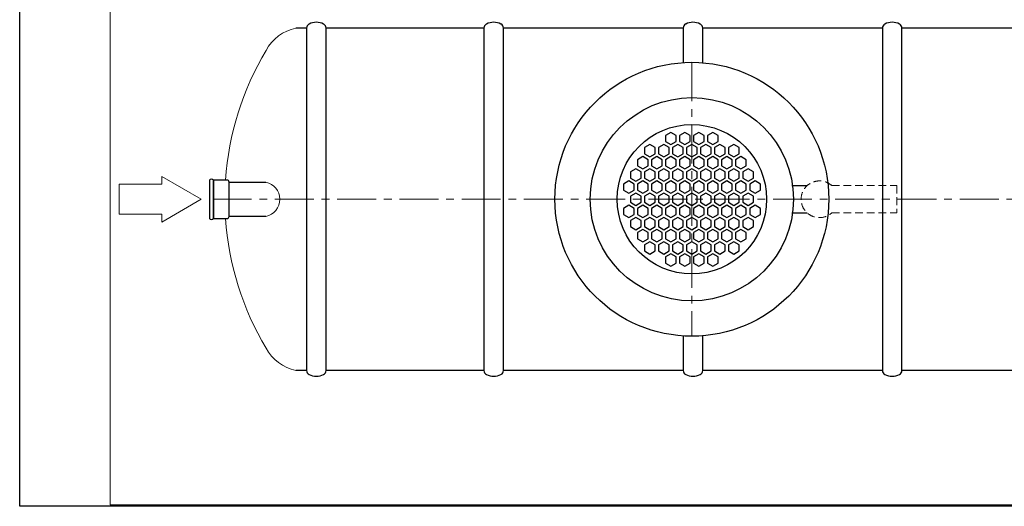
# Model space of a CAD drawing. Extents: x 1212 to 14817, y -4356 to 2403.
# Drawn here: x 9092 to 12255, y -4356 to -2792 of the extents above; entities that cross this region are included whole.
import ezdxf

# ---------------------------------------------------------------- set-up
doc = ezdxf.new("R2010")
doc.units = 0
doc.header["$LTSCALE"] = 100
doc.linetypes.add('CENTER', pattern=[2, 1.25, -0.25, 0.25, -0.25])
doc.linetypes.add('HIDDEN', pattern=[0.375, 0.25, -0.125])
doc.layers.get('0').update_dxf_attribs({"linetype": 'CONTINUOUS', "lineweight": 15})
doc.layers.get('DEFPOINTS').update_dxf_attribs({"linetype": 'CONTINUOUS'})
for name, color, linetype, lineweight in [('1', 1, 'CONTINUOUS', 15), ('3', 3, 'CONTINUOUS', 30), ('5', 5, 'CENTER', 9), ('6', 6, 'HIDDEN', 20), ('7', 7, 'CONTINUOUS', 9)]:
    doc.layers.add(name, color=color, linetype=linetype, lineweight=lineweight)

msp = doc.modelspace()

# ---------------------------------------------------------------- linework, layer by layer
for p, q in [((9382.1, -393.5), (9382.1, -4350.9)), ((9382.1, -4350.9), (14811.9, -4350.9))]:
    msp.add_line(p, q)
at = {"layer": '1', "color": 0}
for p, q in [((9411.3, -3321.2), (9547.9, -3321.2)), ((9411.3, -3321.2), (9411.3, -3417.6)), ((9547.9, -3321.2), (9547.9, -3295.9)), ((9674.7, -3369.4), (9547.9, -3295.9)), ((9674.7, -3369.4), (9547.9, -3442.9)), ((9411.3, -3417.6), (9547.9, -3417.6)), ((9547.9, -3417.6), (9547.9, -3442.9))]:
    msp.add_line(p, q, dxfattribs=at)
at = {"layer": '3', "color": 0}
for p, q in [((10013.2, -2819.4), (9979, -2819.4)), ((10013.2, -2819.4), (10013.2, -3919.4)), ((10583.2, -2819.4), (10076, -2819.4)), ((10076, -3919.4), (10076, -2819.4)), ((10583.2, -2819.4), (10583.2, -3919.4)), ((11223.2, -2819.4), (10646, -2819.4)), ((10646, -3919.4), (10646, -2819.4)), ((11223.2, -2819.4), (11223.2, -2930.3)), ((11863.2, -2819.4), (11286, -2819.4)), ((11286, -2930.7), (11286, -2819.4)), ((11863.2, -2819.4), (11863.2, -3919.4)), ((11926, -3919.4), (11926, -2819.4)), ((12433.2, -2819.4), (11926, -2819.4)), ((11183.5, -3154.4), (11166.4, -3164.2)), ((11200.6, -3164.2), (11183.5, -3154.4)), ((11228.6, -3154.4), (11211.5, -3164.2)), ((11245.7, -3164.2), (11228.6, -3154.4)), ((11273.7, -3154.4), (11256.6, -3164.2)), ((11290.8, -3164.2), (11273.7, -3154.4)), ((11318.7, -3154.4), (11301.7, -3164.2)), ((11335.8, -3164.2), (11318.7, -3154.4)), ((11115.8, -3193.4), (11098.7, -3203.3)), ((11132.9, -3203.3), (11115.8, -3193.4)), ((11160.9, -3193.4), (11143.8, -3203.3)), ((11178, -3203.3), (11160.9, -3193.4)), ((11166.4, -3164.2), (11166.4, -3184)), ((11166.4, -3184), (11183.5, -3193.8)), ((11183.5, -3193.8), (11200.6, -3184)), ((11206, -3193.4), (11188.9, -3203.3)), ((11200.6, -3184), (11200.6, -3164.2)), ((11223.1, -3203.3), (11206, -3193.4)), ((11211.5, -3164.2), (11211.5, -3184)), ((11211.5, -3184), (11228.6, -3193.8)), ((11228.6, -3193.8), (11245.7, -3184)), ((11251.1, -3193.4), (11234, -3203.3)), ((11245.7, -3184), (11245.7, -3164.2)), ((11268.2, -3203.3), (11251.1, -3193.4)), ((11256.6, -3164.2), (11256.6, -3184)), ((11256.6, -3184), (11273.7, -3193.8)), ((11273.7, -3193.8), (11290.8, -3184)), ((11296.2, -3193.4), (11279.1, -3203.3)), ((11290.8, -3184), (11290.8, -3164.2)), ((11313.3, -3203.3), (11296.2, -3193.4)), ((11301.7, -3164.2), (11301.7, -3184)), ((11301.7, -3184), (11318.7, -3193.8)), ((11318.7, -3193.8), (11335.8, -3184)), ((11341.3, -3193.4), (11324.2, -3203.3)), ((11335.8, -3184), (11335.8, -3164.2)), ((11358.4, -3203.3), (11341.3, -3193.4)), ((11386.4, -3193.4), (11369.3, -3203.3)), ((11403.5, -3203.3), (11386.4, -3193.4)), ((11098.7, -3203.3), (11098.7, -3223)), ((11098.7, -3223), (11115.8, -3232.9)), ((11115.8, -3232.9), (11132.9, -3223)), ((11132.9, -3223), (11132.9, -3203.3)), ((11143.8, -3203.3), (11143.8, -3223)), ((11143.8, -3223), (11160.9, -3232.9)), ((11160.9, -3232.9), (11178, -3223)), ((11178, -3223), (11178, -3203.3)), ((11188.9, -3203.3), (11188.9, -3223)), ((11188.9, -3223), (11206, -3232.9)), ((11206, -3232.9), (11223.1, -3223)), ((11223.1, -3223), (11223.1, -3203.3)), ((11234, -3203.3), (11234, -3223)), ((11234, -3223), (11251.1, -3232.9)), ((11251.1, -3232.9), (11268.2, -3223)), ((11268.2, -3223), (11268.2, -3203.3)), ((11279.1, -3203.3), (11279.1, -3223)), ((11279.1, -3223), (11296.2, -3232.9)), ((11296.2, -3232.9), (11313.3, -3223)), ((11313.3, -3223), (11313.3, -3203.3)), ((11324.2, -3203.3), (11324.2, -3223)), ((11324.2, -3223), (11341.3, -3232.9)), ((11341.3, -3232.9), (11358.4, -3223)), ((11358.4, -3223), (11358.4, -3203.3)), ((11369.3, -3203.3), (11369.3, -3223)), ((11369.3, -3223), (11386.4, -3232.9)), ((11386.4, -3232.9), (11403.5, -3223)), ((11403.5, -3223), (11403.5, -3203.3)), ((11093.3, -3232.5), (11076.2, -3242.3)), ((11076.2, -3242.3), (11076.2, -3262.1)), ((11110.4, -3242.3), (11093.3, -3232.5)), ((11110.4, -3262.1), (11110.4, -3242.3)), ((11138.4, -3232.5), (11121.3, -3242.3)), ((11121.3, -3242.3), (11121.3, -3262.1)), ((11155.5, -3242.3), (11138.4, -3232.5)), ((11155.5, -3262.1), (11155.5, -3242.3)), ((11183.5, -3232.5), (11166.4, -3242.3)), ((11166.4, -3242.3), (11166.4, -3262.1)), ((11200.6, -3242.3), (11183.5, -3232.5)), ((11200.6, -3262.1), (11200.6, -3242.3)), ((11228.6, -3232.5), (11211.5, -3242.3)), ((11211.5, -3242.3), (11211.5, -3262.1)), ((11245.7, -3242.3), (11228.6, -3232.5)), ((11245.7, -3262.1), (11245.7, -3242.3)), ((11273.7, -3232.5), (11256.6, -3242.3)), ((11256.6, -3242.3), (11256.6, -3262.1)), ((11290.8, -3242.3), (11273.7, -3232.5)), ((11290.8, -3262.1), (11290.8, -3242.3)), ((11318.7, -3232.5), (11301.7, -3242.3)), ((11301.7, -3242.3), (11301.7, -3262.1)), ((11335.8, -3242.3), (11318.7, -3232.5)), ((11335.8, -3262.1), (11335.8, -3242.3)), ((11363.8, -3232.5), (11346.7, -3242.3)), ((11346.7, -3242.3), (11346.7, -3262.1)), ((11380.9, -3242.3), (11363.8, -3232.5)), ((11380.9, -3262.1), (11380.9, -3242.3)), ((11408.9, -3232.5), (11391.8, -3242.3)), ((11391.8, -3242.3), (11391.8, -3262.1)), ((11426, -3242.3), (11408.9, -3232.5)), ((11426, -3262.1), (11426, -3242.3)), ((11070.7, -3271.5), (11053.6, -3281.4)), ((11053.6, -3281.4), (11053.6, -3301.1)), ((11087.8, -3281.4), (11070.7, -3271.5)), ((11076.2, -3262.1), (11093.3, -3272)), ((11087.8, -3301.1), (11087.8, -3281.4)), ((11093.3, -3272), (11110.4, -3262.1)), ((11115.8, -3271.5), (11098.7, -3281.4)), ((11098.7, -3281.4), (11098.7, -3301.1)), ((11132.9, -3281.4), (11115.8, -3271.5)), ((11121.3, -3262.1), (11138.4, -3272)), ((11132.9, -3301.1), (11132.9, -3281.4)), ((11138.4, -3272), (11155.5, -3262.1)), ((11160.9, -3271.5), (11143.8, -3281.4)), ((11143.8, -3281.4), (11143.8, -3301.1)), ((11178, -3281.4), (11160.9, -3271.5)), ((11166.4, -3262.1), (11183.5, -3272)), ((11178, -3301.1), (11178, -3281.4)), ((11183.5, -3272), (11200.6, -3262.1)), ((11206, -3271.5), (11188.9, -3281.4)), ((11188.9, -3281.4), (11188.9, -3301.1)), ((11223.1, -3281.4), (11206, -3271.5)), ((11211.5, -3262.1), (11228.6, -3272)), ((11223.1, -3301.1), (11223.1, -3281.4)), ((11228.6, -3272), (11245.7, -3262.1)), ((11251.1, -3271.5), (11234, -3281.4)), ((11234, -3281.4), (11234, -3301.1)), ((11268.2, -3281.4), (11251.1, -3271.5)), ((11256.6, -3262.1), (11273.7, -3272)), ((11268.2, -3301.1), (11268.2, -3281.4)), ((11273.7, -3272), (11290.8, -3262.1)), ((11296.2, -3271.5), (11279.1, -3281.4)), ((11279.1, -3281.4), (11279.1, -3301.1)), ((11313.3, -3281.4), (11296.2, -3271.5)), ((11301.7, -3262.1), (11318.7, -3272)), ((11313.3, -3301.1), (11313.3, -3281.4)), ((11318.7, -3272), (11335.8, -3262.1)), ((11341.3, -3271.5), (11324.2, -3281.4)), ((11324.2, -3281.4), (11324.2, -3301.1)), ((11358.4, -3281.4), (11341.3, -3271.5)), ((11346.7, -3262.1), (11363.8, -3272)), ((11358.4, -3301.1), (11358.4, -3281.4)), ((11363.8, -3272), (11380.9, -3262.1)), ((11386.4, -3271.5), (11369.3, -3281.4)), ((11369.3, -3281.4), (11369.3, -3301.1)), ((11403.5, -3281.4), (11386.4, -3271.5)), ((11391.8, -3262.1), (11408.9, -3272)), ((11403.5, -3301.1), (11403.5, -3281.4)), ((11408.9, -3272), (11426, -3262.1)), ((11431.5, -3271.5), (11414.4, -3281.4)), ((11414.4, -3281.4), (11414.4, -3301.1)), ((11448.6, -3281.4), (11431.5, -3271.5)), ((11448.6, -3301.1), (11448.6, -3281.4)), ((9701, -3307.5), (9701, -3307.5)), ((9701, -3307.5), (9701, -3431.2)), ((9757.4, -3307.5), (9714.1, -3307.5)), ((9714.1, -3307.5), (9714.1, -3431.2)), ((9714.1, -3431.2), (9714.1, -3307.5)), ((9764.2, -3424.4), (9764.2, -3314.4)), ((9764.2, -3314.4), (9882.4, -3314.4)), ((9764.2, -3424.4), (9764.2, -3314.4)), ((11048.2, -3310.6), (11031.1, -3320.4)), ((11031.1, -3320.4), (11031.1, -3340.2)), ((11065.3, -3320.4), (11048.2, -3310.6)), ((11053.6, -3301.1), (11070.7, -3311)), ((11065.3, -3340.2), (11065.3, -3320.4)), ((11070.7, -3311), (11087.8, -3301.1)), ((11093.3, -3310.6), (11076.2, -3320.4)), ((11076.2, -3320.4), (11076.2, -3340.2)), ((11110.4, -3320.4), (11093.3, -3310.6)), ((11098.7, -3301.1), (11115.8, -3311)), ((11110.4, -3340.2), (11110.4, -3320.4)), ((11115.8, -3311), (11132.9, -3301.1)), ((11138.4, -3310.6), (11121.3, -3320.4)), ((11121.3, -3320.4), (11121.3, -3340.2)), ((11155.5, -3320.4), (11138.4, -3310.6)), ((11143.8, -3301.1), (11160.9, -3311)), ((11155.5, -3340.2), (11155.5, -3320.4)), ((11160.9, -3311), (11178, -3301.1)), ((11183.5, -3310.6), (11166.4, -3320.4)), ((11166.4, -3320.4), (11166.4, -3340.2)), ((11200.6, -3320.4), (11183.5, -3310.6)), ((11188.9, -3301.1), (11206, -3311)), ((11200.6, -3340.2), (11200.6, -3320.4)), ((11206, -3311), (11223.1, -3301.1)), ((11228.6, -3310.6), (11211.5, -3320.4)), ((11211.5, -3320.4), (11211.5, -3340.2)), ((11245.7, -3320.4), (11228.6, -3310.6)), ((11234, -3301.1), (11251.1, -3311)), ((11245.7, -3340.2), (11245.7, -3320.4)), ((11251.1, -3311), (11268.2, -3301.1)), ((11273.7, -3310.6), (11256.6, -3320.4)), ((11256.6, -3320.4), (11256.6, -3340.2)), ((11290.8, -3320.4), (11273.7, -3310.6)), ((11279.1, -3301.1), (11296.2, -3311)), ((11290.8, -3340.2), (11290.8, -3320.4)), ((11296.2, -3311), (11313.3, -3301.1)), ((11318.7, -3310.6), (11301.7, -3320.4)), ((11301.7, -3320.4), (11301.7, -3340.2)), ((11335.8, -3320.4), (11318.7, -3310.6)), ((11324.2, -3301.1), (11341.3, -3311)), ((11335.8, -3340.2), (11335.8, -3320.4)), ((11341.3, -3311), (11358.4, -3301.1)), ((11363.8, -3310.6), (11346.7, -3320.4)), ((11346.7, -3320.4), (11346.7, -3340.2)), ((11380.9, -3320.4), (11363.8, -3310.6)), ((11369.3, -3301.1), (11386.4, -3311)), ((11380.9, -3340.2), (11380.9, -3320.4)), ((11386.4, -3311), (11403.5, -3301.1)), ((11408.9, -3310.6), (11391.8, -3320.4)), ((11391.8, -3320.4), (11391.8, -3340.2)), ((11426, -3320.4), (11408.9, -3310.6)), ((11414.4, -3301.1), (11431.5, -3311)), ((11426, -3340.2), (11426, -3320.4)), ((11431.5, -3311), (11448.6, -3301.1)), ((11454, -3310.6), (11436.9, -3320.4)), ((11436.9, -3320.4), (11436.9, -3340.2)), ((11471.1, -3320.4), (11454, -3310.6)), ((11471.1, -3340.2), (11471.1, -3320.4)), ((11031.1, -3340.2), (11048.2, -3350.1)), ((11048.2, -3350.1), (11065.3, -3340.2)), ((11070.7, -3349.6), (11053.6, -3359.5)), ((11087.8, -3359.5), (11070.7, -3349.6)), ((11076.2, -3340.2), (11093.3, -3350.1)), ((11093.3, -3350.1), (11110.4, -3340.2)), ((11115.8, -3349.6), (11098.7, -3359.5)), ((11132.9, -3359.5), (11115.8, -3349.6)), ((11121.3, -3340.2), (11138.4, -3350.1)), ((11138.4, -3350.1), (11155.5, -3340.2)), ((11160.9, -3349.6), (11143.8, -3359.5)), ((11178, -3359.5), (11160.9, -3349.6)), ((11166.4, -3340.2), (11183.5, -3350.1)), ((11183.5, -3350.1), (11200.6, -3340.2)), ((11206, -3349.6), (11188.9, -3359.5)), ((11223.1, -3359.5), (11206, -3349.6)), ((11211.5, -3340.2), (11228.6, -3350.1)), ((11228.6, -3350.1), (11245.7, -3340.2)), ((11251.1, -3349.6), (11234, -3359.5)), ((11268.2, -3359.5), (11251.1, -3349.6)), ((11256.6, -3340.2), (11273.7, -3350.1)), ((11273.7, -3350.1), (11290.8, -3340.2)), ((11296.2, -3349.6), (11279.1, -3359.5)), ((11313.3, -3359.5), (11296.2, -3349.6)), ((11301.7, -3340.2), (11318.7, -3350.1)), ((11318.7, -3350.1), (11335.8, -3340.2)), ((11341.3, -3349.6), (11324.2, -3359.5)), ((11358.4, -3359.5), (11341.3, -3349.6)), ((11346.7, -3340.2), (11363.8, -3350.1)), ((11363.8, -3350.1), (11380.9, -3340.2)), ((11386.4, -3349.6), (11369.3, -3359.5)), ((11403.5, -3359.5), (11386.4, -3349.6)), ((11391.8, -3340.2), (11408.9, -3350.1)), ((11408.9, -3350.1), (11426, -3340.2)), ((11431.5, -3349.6), (11414.4, -3359.5)), ((11448.6, -3359.5), (11431.5, -3349.6)), ((11436.9, -3340.2), (11454, -3350.1)), ((11454, -3350.1), (11471.1, -3340.2)), ((11571.9, -3325.4), (11621.7, -3325.4)), ((11053.6, -3359.5), (11053.6, -3379.2)), ((11053.6, -3379.2), (11070.7, -3389.1)), ((11070.7, -3389.1), (11087.8, -3379.2)), ((11087.8, -3379.2), (11087.8, -3359.5)), ((11098.7, -3359.5), (11098.7, -3379.2)), ((11098.7, -3379.2), (11115.8, -3389.1)), ((11115.8, -3389.1), (11132.9, -3379.2)), ((11132.9, -3379.2), (11132.9, -3359.5)), ((11143.8, -3359.5), (11143.8, -3379.2)), ((11143.8, -3379.2), (11160.9, -3389.1)), ((11160.9, -3389.1), (11178, -3379.2)), ((11178, -3379.2), (11178, -3359.5)), ((11188.9, -3359.5), (11188.9, -3379.2)), ((11188.9, -3379.2), (11206, -3389.1)), ((11206, -3389.1), (11223.1, -3379.2)), ((11223.1, -3379.2), (11223.1, -3359.5)), ((11234, -3359.5), (11234, -3379.2)), ((11234, -3379.2), (11251.1, -3389.1)), ((11251.1, -3389.1), (11268.2, -3379.2)), ((11268.2, -3379.2), (11268.2, -3359.5)), ((11279.1, -3359.5), (11279.1, -3379.2)), ((11279.1, -3379.2), (11296.2, -3389.1)), ((11296.2, -3389.1), (11313.3, -3379.2)), ((11313.3, -3379.2), (11313.3, -3359.5)), ((11324.2, -3359.5), (11324.2, -3379.2)), ((11324.2, -3379.2), (11341.3, -3389.1)), ((11341.3, -3389.1), (11358.4, -3379.2)), ((11358.4, -3379.2), (11358.4, -3359.5)), ((11369.3, -3359.5), (11369.3, -3379.2)), ((11369.3, -3379.2), (11386.4, -3389.1)), ((11386.4, -3389.1), (11403.5, -3379.2)), ((11403.5, -3379.2), (11403.5, -3359.5)), ((11414.4, -3359.5), (11414.4, -3379.2)), ((11414.4, -3379.2), (11431.5, -3389.1)), ((11431.5, -3389.1), (11448.6, -3379.2)), ((11448.6, -3379.2), (11448.6, -3359.5)), ((11048.2, -3388.7), (11031.1, -3398.6)), ((11031.1, -3398.6), (11031.1, -3418.3)), ((11065.3, -3398.6), (11048.2, -3388.7)), ((11065.3, -3418.3), (11065.3, -3398.6)), ((11093.3, -3388.7), (11076.2, -3398.6)), ((11076.2, -3398.6), (11076.2, -3418.3)), ((11110.4, -3398.6), (11093.3, -3388.7)), ((11110.4, -3418.3), (11110.4, -3398.6)), ((11138.4, -3388.7), (11121.3, -3398.6)), ((11121.3, -3398.6), (11121.3, -3418.3)), ((11155.5, -3398.6), (11138.4, -3388.7)), ((11155.5, -3418.3), (11155.5, -3398.6)), ((11183.5, -3388.7), (11166.4, -3398.6)), ((11166.4, -3398.6), (11166.4, -3418.3)), ((11200.6, -3398.6), (11183.5, -3388.7)), ((11200.6, -3418.3), (11200.6, -3398.6)), ((11228.6, -3388.7), (11211.5, -3398.6)), ((11211.5, -3398.6), (11211.5, -3418.3)), ((11245.7, -3398.6), (11228.6, -3388.7)), ((11245.7, -3418.3), (11245.7, -3398.6)), ((11273.7, -3388.7), (11256.6, -3398.6)), ((11256.6, -3398.6), (11256.6, -3418.3)), ((11290.8, -3398.6), (11273.7, -3388.7)), ((11290.8, -3418.3), (11290.8, -3398.6)), ((11318.7, -3388.7), (11301.7, -3398.6)), ((11301.7, -3398.6), (11301.7, -3418.3)), ((11335.8, -3398.6), (11318.7, -3388.7)), ((11335.8, -3418.3), (11335.8, -3398.6)), ((11363.8, -3388.7), (11346.7, -3398.6)), ((11346.7, -3398.6), (11346.7, -3418.3)), ((11380.9, -3398.6), (11363.8, -3388.7)), ((11380.9, -3418.3), (11380.9, -3398.6)), ((11408.9, -3388.7), (11391.8, -3398.6)), ((11391.8, -3398.6), (11391.8, -3418.3)), ((11426, -3398.6), (11408.9, -3388.7)), ((11426, -3418.3), (11426, -3398.6)), ((11454, -3388.7), (11436.9, -3398.6)), ((11436.9, -3398.6), (11436.9, -3418.3)), ((11471.1, -3398.6), (11454, -3388.7)), ((11471.1, -3418.3), (11471.1, -3398.6)), ((11571.9, -3413.4), (11621.7, -3413.4)), ((9714.1, -3431.2), (9757.4, -3431.2)), ((9882.4, -3424.4), (9764.2, -3424.4)), ((11031.1, -3418.3), (11048.2, -3428.2)), ((11048.2, -3428.2), (11065.3, -3418.3)), ((11070.7, -3427.7), (11053.6, -3437.6)), ((11053.6, -3437.6), (11053.6, -3457.3)), ((11087.8, -3437.6), (11070.7, -3427.7)), ((11076.2, -3418.3), (11093.3, -3428.2)), ((11087.8, -3457.3), (11087.8, -3437.6)), ((11093.3, -3428.2), (11110.4, -3418.3)), ((11115.8, -3427.7), (11098.7, -3437.6)), ((11098.7, -3437.6), (11098.7, -3457.3)), ((11132.9, -3437.6), (11115.8, -3427.7)), ((11121.3, -3418.3), (11138.4, -3428.2)), ((11132.9, -3457.3), (11132.9, -3437.6)), ((11138.4, -3428.2), (11155.5, -3418.3)), ((11160.9, -3427.7), (11143.8, -3437.6)), ((11143.8, -3437.6), (11143.8, -3457.3)), ((11178, -3437.6), (11160.9, -3427.7)), ((11166.4, -3418.3), (11183.5, -3428.2)), ((11178, -3457.3), (11178, -3437.6)), ((11183.5, -3428.2), (11200.6, -3418.3)), ((11206, -3427.7), (11188.9, -3437.6)), ((11188.9, -3437.6), (11188.9, -3457.3)), ((11223.1, -3437.6), (11206, -3427.7)), ((11211.5, -3418.3), (11228.6, -3428.2)), ((11223.1, -3457.3), (11223.1, -3437.6)), ((11228.6, -3428.2), (11245.7, -3418.3)), ((11251.1, -3427.7), (11234, -3437.6)), ((11234, -3437.6), (11234, -3457.3)), ((11268.2, -3437.6), (11251.1, -3427.7)), ((11256.6, -3418.3), (11273.7, -3428.2)), ((11268.2, -3457.3), (11268.2, -3437.6)), ((11273.7, -3428.2), (11290.8, -3418.3)), ((11296.2, -3427.7), (11279.1, -3437.6)), ((11279.1, -3437.6), (11279.1, -3457.3)), ((11313.3, -3437.6), (11296.2, -3427.7)), ((11301.7, -3418.3), (11318.7, -3428.2)), ((11313.3, -3457.3), (11313.3, -3437.6)), ((11318.7, -3428.2), (11335.8, -3418.3)), ((11341.3, -3427.7), (11324.2, -3437.6)), ((11324.2, -3437.6), (11324.2, -3457.3)), ((11358.4, -3437.6), (11341.3, -3427.7)), ((11346.7, -3418.3), (11363.8, -3428.2)), ((11358.4, -3457.3), (11358.4, -3437.6)), ((11363.8, -3428.2), (11380.9, -3418.3)), ((11386.4, -3427.7), (11369.3, -3437.6)), ((11369.3, -3437.6), (11369.3, -3457.3)), ((11403.5, -3437.6), (11386.4, -3427.7)), ((11391.8, -3418.3), (11408.9, -3428.2)), ((11403.5, -3457.3), (11403.5, -3437.6)), ((11408.9, -3428.2), (11426, -3418.3)), ((11431.5, -3427.7), (11414.4, -3437.6)), ((11414.4, -3437.6), (11414.4, -3457.3)), ((11448.6, -3437.6), (11431.5, -3427.7)), ((11436.9, -3418.3), (11454, -3428.2)), ((11448.6, -3457.3), (11448.6, -3437.6)), ((11454, -3428.2), (11471.1, -3418.3)), ((11053.6, -3457.3), (11070.7, -3467.2)), ((11070.7, -3467.2), (11087.8, -3457.3)), ((11093.3, -3466.8), (11076.2, -3476.7)), ((11076.2, -3476.7), (11076.2, -3496.4)), ((11110.4, -3476.7), (11093.3, -3466.8)), ((11098.7, -3457.3), (11115.8, -3467.2)), ((11110.4, -3496.4), (11110.4, -3476.7)), ((11115.8, -3467.2), (11132.9, -3457.3)), ((11138.4, -3466.8), (11121.3, -3476.7)), ((11121.3, -3476.7), (11121.3, -3496.4)), ((11155.5, -3476.7), (11138.4, -3466.8)), ((11143.8, -3457.3), (11160.9, -3467.2)), ((11155.5, -3496.4), (11155.5, -3476.7)), ((11160.9, -3467.2), (11178, -3457.3)), ((11183.5, -3466.8), (11166.4, -3476.7)), ((11166.4, -3476.7), (11166.4, -3496.4)), ((11200.6, -3476.7), (11183.5, -3466.8)), ((11188.9, -3457.3), (11206, -3467.2)), ((11200.6, -3496.4), (11200.6, -3476.7)), ((11206, -3467.2), (11223.1, -3457.3)), ((11228.6, -3466.8), (11211.5, -3476.7)), ((11211.5, -3476.7), (11211.5, -3496.4)), ((11245.7, -3476.7), (11228.6, -3466.8)), ((11234, -3457.3), (11251.1, -3467.2)), ((11245.7, -3496.4), (11245.7, -3476.7)), ((11251.1, -3467.2), (11268.2, -3457.3)), ((11273.7, -3466.8), (11256.6, -3476.7)), ((11256.6, -3476.7), (11256.6, -3496.4)), ((11290.8, -3476.7), (11273.7, -3466.8)), ((11279.1, -3457.3), (11296.2, -3467.2)), ((11290.8, -3496.4), (11290.8, -3476.7)), ((11296.2, -3467.2), (11313.3, -3457.3)), ((11318.7, -3466.8), (11301.7, -3476.7)), ((11301.7, -3476.7), (11301.7, -3496.4)), ((11335.8, -3476.7), (11318.7, -3466.8)), ((11324.2, -3457.3), (11341.3, -3467.2)), ((11335.8, -3496.4), (11335.8, -3476.7)), ((11341.3, -3467.2), (11358.4, -3457.3)), ((11363.8, -3466.8), (11346.7, -3476.7)), ((11346.7, -3476.7), (11346.7, -3496.4)), ((11380.9, -3476.7), (11363.8, -3466.8)), ((11369.3, -3457.3), (11386.4, -3467.2)), ((11380.9, -3496.4), (11380.9, -3476.7)), ((11386.4, -3467.2), (11403.5, -3457.3)), ((11408.9, -3466.8), (11391.8, -3476.7)), ((11391.8, -3476.7), (11391.8, -3496.4)), ((11426, -3476.7), (11408.9, -3466.8)), ((11414.4, -3457.3), (11431.5, -3467.2)), ((11426, -3496.4), (11426, -3476.7)), ((11431.5, -3467.2), (11448.6, -3457.3)), ((11076.2, -3496.4), (11093.3, -3506.3)), ((11093.3, -3506.3), (11110.4, -3496.4)), ((11115.8, -3505.8), (11098.7, -3515.7)), ((11132.9, -3515.7), (11115.8, -3505.8)), ((11121.3, -3496.4), (11138.4, -3506.3)), ((11138.4, -3506.3), (11155.5, -3496.4)), ((11160.9, -3505.8), (11143.8, -3515.7)), ((11178, -3515.7), (11160.9, -3505.8)), ((11166.4, -3496.4), (11183.5, -3506.3)), ((11183.5, -3506.3), (11200.6, -3496.4)), ((11206, -3505.8), (11188.9, -3515.7)), ((11223.1, -3515.7), (11206, -3505.8)), ((11211.5, -3496.4), (11228.6, -3506.3)), ((11228.6, -3506.3), (11245.7, -3496.4)), ((11251.1, -3505.8), (11234, -3515.7)), ((11268.2, -3515.7), (11251.1, -3505.8)), ((11256.6, -3496.4), (11273.7, -3506.3)), ((11273.7, -3506.3), (11290.8, -3496.4)), ((11296.2, -3505.8), (11279.1, -3515.7)), ((11313.3, -3515.7), (11296.2, -3505.8)), ((11301.7, -3496.4), (11318.7, -3506.3)), ((11318.7, -3506.3), (11335.8, -3496.4)), ((11341.3, -3505.8), (11324.2, -3515.7)), ((11358.4, -3515.7), (11341.3, -3505.8)), ((11346.7, -3496.4), (11363.8, -3506.3)), ((11363.8, -3506.3), (11380.9, -3496.4)), ((11386.4, -3505.8), (11369.3, -3515.7)), ((11403.5, -3515.7), (11386.4, -3505.8)), ((11391.8, -3496.4), (11408.9, -3506.3)), ((11408.9, -3506.3), (11426, -3496.4)), ((11098.7, -3515.7), (11098.7, -3535.5)), ((11098.7, -3535.5), (11115.8, -3545.3)), ((11115.8, -3545.3), (11132.9, -3535.5)), ((11132.9, -3535.5), (11132.9, -3515.7)), ((11143.8, -3515.7), (11143.8, -3535.5)), ((11143.8, -3535.5), (11160.9, -3545.3)), ((11160.9, -3545.3), (11178, -3535.5)), ((11178, -3535.5), (11178, -3515.7)), ((11188.9, -3515.7), (11188.9, -3535.5)), ((11188.9, -3535.5), (11206, -3545.3)), ((11206, -3545.3), (11223.1, -3535.5)), ((11223.1, -3535.5), (11223.1, -3515.7)), ((11234, -3515.7), (11234, -3535.5)), ((11234, -3535.5), (11251.1, -3545.3)), ((11251.1, -3545.3), (11268.2, -3535.5)), ((11268.2, -3535.5), (11268.2, -3515.7)), ((11279.1, -3515.7), (11279.1, -3535.5)), ((11279.1, -3535.5), (11296.2, -3545.3)), ((11296.2, -3545.3), (11313.3, -3535.5)), ((11313.3, -3535.5), (11313.3, -3515.7)), ((11324.2, -3515.7), (11324.2, -3535.5)), ((11324.2, -3535.5), (11341.3, -3545.3)), ((11341.3, -3545.3), (11358.4, -3535.5)), ((11358.4, -3535.5), (11358.4, -3515.7)), ((11369.3, -3515.7), (11369.3, -3535.5)), ((11369.3, -3535.5), (11386.4, -3545.3)), ((11386.4, -3545.3), (11403.5, -3535.5)), ((11403.5, -3535.5), (11403.5, -3515.7)), ((11183.5, -3544.9), (11166.4, -3554.8)), ((11166.4, -3554.8), (11166.4, -3574.5)), ((11200.6, -3554.8), (11183.5, -3544.9)), ((11200.6, -3574.5), (11200.6, -3554.8)), ((11228.6, -3544.9), (11211.5, -3554.8)), ((11211.5, -3554.8), (11211.5, -3574.5)), ((11245.7, -3554.8), (11228.6, -3544.9)), ((11245.7, -3574.5), (11245.7, -3554.8)), ((11273.7, -3544.9), (11256.6, -3554.8)), ((11256.6, -3554.8), (11256.6, -3574.5)), ((11290.8, -3554.8), (11273.7, -3544.9)), ((11290.8, -3574.5), (11290.8, -3554.8)), ((11318.7, -3544.9), (11301.7, -3554.8)), ((11301.7, -3554.8), (11301.7, -3574.5)), ((11335.8, -3554.8), (11318.7, -3544.9)), ((11335.8, -3574.5), (11335.8, -3554.8)), ((11166.4, -3574.5), (11183.5, -3584.4)), ((11183.5, -3584.4), (11200.6, -3574.5)), ((11211.5, -3574.5), (11228.6, -3584.4)), ((11228.6, -3584.4), (11245.7, -3574.5)), ((11256.6, -3574.5), (11273.7, -3584.4)), ((11273.7, -3584.4), (11290.8, -3574.5)), ((11301.7, -3574.5), (11318.7, -3584.4)), ((11318.7, -3584.4), (11335.8, -3574.5)), ((11223.2, -3808.5), (11223.2, -3919.4)), ((11286, -3919.4), (11286, -3808.1)), ((10013.2, -3919.4), (9979, -3919.4)), ((10583.2, -3919.4), (10076, -3919.4)), ((11223.2, -3919.4), (10646, -3919.4)), ((11863.2, -3919.4), (11286, -3919.4)), ((12433.2, -3919.4), (11926, -3919.4))]:
    msp.add_line(p, q, dxfattribs=at)
for radius in [440, 326.5, 240]:
    msp.add_circle((11251.1, -3369.4), radius, dxfattribs=at)
for centre, radius, start, end in [((10027.9, -2819.4), 14.7, 116.6093, 180), ((10044.6, -2852.8), 52, 63.3907, 116.6093), ((10061.3, -2819.4), 14.7, 0, 63.3907), ((10597.9, -2819.4), 14.7, 116.6093, 180), ((10614.6, -2852.8), 52, 63.3907, 116.6093), ((10631.3, -2819.4), 14.7, 0, 63.3907), ((11237.9, -2819.4), 14.7, 116.6093, 180), ((11254.6, -2852.8), 52, 63.3907, 116.6093), ((11271.3, -2819.4), 14.7, 0, 63.3907), ((11877.9, -2819.4), 14.7, 116.6093, 180), ((11894.6, -2852.8), 52, 63.3907, 116.6093), ((11911.3, -2819.4), 14.7, 0, 63.3907), ((9707.5, -3313.7), 8.98, 43.185, 136.815), ((9757.4, -3314.4), 6.82, 0, 90), ((9707.5, -3425), 8.98, 223.185, 316.815), ((9757.4, -3424.4), 6.82, 270, 0), ((10027.9, -3919.4), 14.7, 180, 243.3907), ((10061.3, -3919.4), 14.7, 296.6093, 0), ((10597.9, -3919.4), 14.7, 180, 243.3907), ((10631.3, -3919.4), 14.7, 296.6093, 0), ((11237.9, -3919.4), 14.7, 180, 243.3907), ((11271.3, -3919.4), 14.7, 296.6093, 0), ((11877.9, -3919.4), 14.7, 180, 243.3907), ((11911.3, -3919.4), 14.7, 296.6093, 0), ((10044.6, -3886), 52, 243.3907, 296.6093), ((10614.6, -3886), 52, 243.3907, 296.6093), ((11254.6, -3886), 52, 243.3907, 296.6093), ((11894.6, -3886), 52, 243.3907, 296.6093)]:
    msp.add_arc(centre, radius, start, end, dxfattribs=at)
at = {"layer": '5', "color": 0}
for p, q in [((11251.1, -2929.4), (11251.1, -3809.4)), ((12836.8, -3369.4), (9701, -3369.4))]:
    msp.add_line(p, q, dxfattribs=at)
at = {"layer": '6', "color": 0}
for p, q in [((11700.5, -3325.4), (11909.6, -3325.4)), ((11909.6, -3325.4), (11909.6, -3413.4)), ((11700.5, -3413.4), (11909.6, -3413.4))]:
    msp.add_line(p, q, dxfattribs=at)
msp.add_arc((11661.1, -3369.4), 59, 48.1867, 311.8133, dxfattribs=at)
at = {"layer": '7'}
for centre, radius, start, end in [((10009.4, -2960.2), 144.1, 102.2061, 151.2689), ((10010.4, -3777.3), 145.5, 208.9936, 257.5344)]:
    msp.add_arc(centre, radius, start, end, dxfattribs=at)
at = {"layer": '7', "color": 0}
for centre, radius, start, end in [((10684.3, -3369.4), 933.1, 149.1543, 176.2012), ((9871.5, -3369.4), 56.1, 281.263, 78.737), ((10684.3, -3369.4), 933.1, 183.7989, 210.8457)]:
    msp.add_arc(centre, radius, start, end, dxfattribs=at)
at = {"layer": 'DEFPOINTS'}
for p, q in [((9091.7, -4355.9), (9091.7, -388.5)), ((14816.9, -4355.9), (9091.7, -4355.9))]:
    msp.add_line(p, q, dxfattribs=at)

doc.saveas('drawing.dxf')
